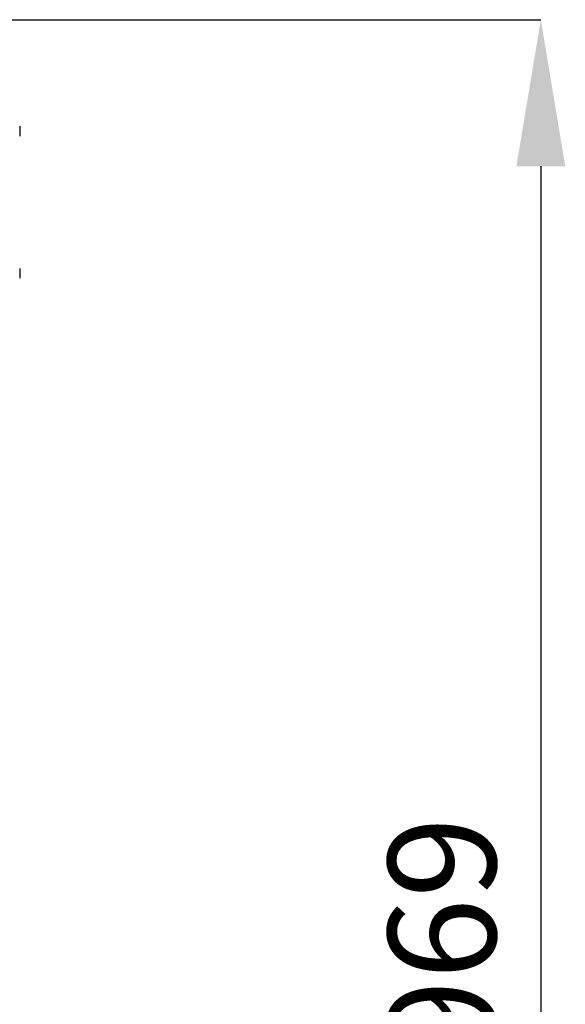
# Model space of a CAD drawing. Units: millimetres. Extents: x 496 to 916, y -22 to 275.
# Drawn here: x 704 to 720, y 194 to 222 of the extents above; entities that cross this region are included whole.
import ezdxf

# ---------------------------------------------------------------- set-up
doc = ezdxf.new("R2010")
doc.units = ezdxf.units.MM
doc.header["$PDSIZE"] = -1
doc.layers.add('标注层', color=110, linetype='Continuous', lineweight=25)
doc.dimstyles.new('SLDDIMSTYLE1', dxfattribs={"dimtxt": 3, "dimasz": 4.08, "dimexe": 0, "dimexo": 0.0625, "dimgap": 1.25, "dimtad": 2, "dimdec": 0, "dimlfac": 30, "dimrnd": 1e-09, "dimzin": 12, "dimdsep": 46, "dimtxsty": 'Standard', "dimsah": 1, "dimcen": 0.09, "dimadec": 0, "dimazin": 3, "dimtfac": 1, "dimtdec": 3, "dimtofl": 0, "dimtmove": 1, "dimatfit": 1, "dimfxl": 1, "dimfrac": 2, "dimtolj": 1, "dimtzin": 12, "dimarcsym": 0})

# ---------------------------------------------------------------- blocks, each defined once
blk = doc.blocks.new('_D_17')
at = {"layer": 'Defpoints', "color": 0}
for p in [(701.11, 221.582), (691.834, 155.953), (718.876, 155.953)]:
    blk.add_point(p, dxfattribs=at)
at = {"layer": '标注层', "color": 0, "lineweight": -2}
for p, q in [((701.173, 221.582), (718.876, 221.582)), ((718.876, 217.502), (718.876, 160.033)), ((691.896, 155.953), (718.876, 155.953))]:
    blk.add_line(p, q, dxfattribs=at)
at = {"layer": '标注层', "color": 0}
for points in [[(719.556, 217.502), (718.196, 217.502), (718.876, 221.582)], [(718.196, 160.033), (719.556, 160.033), (718.876, 155.953)]]:
    blk.add_solid(points, dxfattribs=at)
at = {"layer": '标注层', "color": 0, "lineweight": 25, "insert": (714.626, 194.852), "char_height": 3, "attachment_point": 2, "rotation": 90}
blk.add_mtext('\\A1;1969', dxfattribs=at)

msp = doc.modelspace()

# ---------------------------------------------------------------- linework, layer by layer
at = {"color": 7, "lineweight": 25}
for p, q in [((704.3769295, 218.6203092), (704.3769295, 218.3436403)), ((704.3769295, 214.6580547), (704.3769295, 214.3813858))]:
    msp.add_line(p, q, dxfattribs=at)

# ---------------------------------------------------------------- dimensions: what is measured, and where the dimension line sits
at = {"layer": '标注层', "color": 7, "lineweight": 25}
dim = msp.add_linear_dim(base=(718.8762256, 155.9527443), p1=(701.110262, 221.5822153), p2=(691.8339513, 155.9527443), angle=90, dimstyle='SLDDIMSTYLE1', dxfattribs=at)
dim.commit()
dim.dimension.update_dxf_attribs({"geometry": '_D_17', "text_midpoint": (718.8762256, 194.8519493), "dimtype": 160})

doc.saveas('drawing.dxf')
